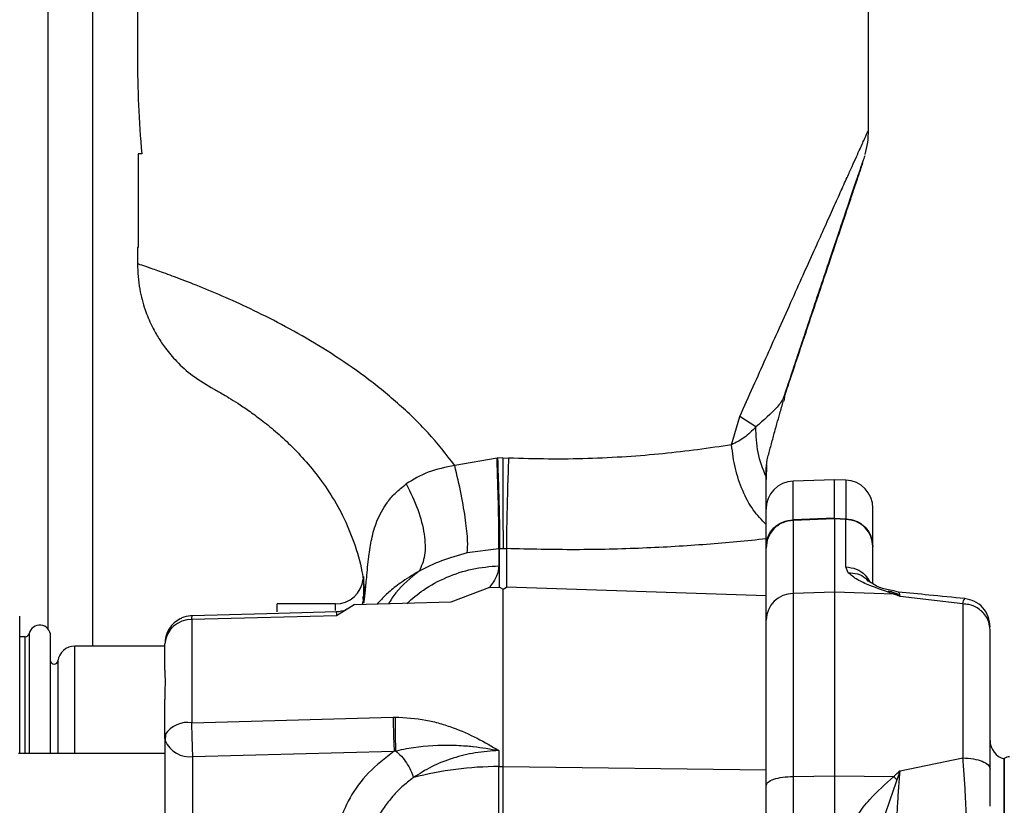
# Model space of a CAD drawing. Units: inches. Extents: x 0.4 to 10.6, y 0.4 to 8.1.
# Drawn here: x 3.5 to 3.6, y 3 to 3.2 of the extents above; entities that cross this region are included whole.
import ezdxf

# ---------------------------------------------------------------- set-up
doc = ezdxf.new("R2010")
doc.units = ezdxf.units.IN
doc.header["$MEASUREMENT"] = 0
doc.styles.add('SLDTEXTSTYLE0', font='TXT', dxfattribs={"width": 0.75})
doc.dimstyles.new('SLDDIMSTYLE0', dxfattribs={"dimtxt": 0.125, "dimasz": 0.13, "dimexe": 0, "dimexo": 0.0625, "dimgap": 0.03125, "dimtad": 0, "dimtih": 1, "dimtoh": 1, "dimdec": 1, "dimlfac": 25, "dimrnd": 1e-09, "dimzin": 12, "dimdsep": 46, "dimtxsty": 'SLDTEXTSTYLE0', "dimsah": 1, "dimcen": 0.09, "dimadec": 0, "dimazin": 3, "dimtfac": 1, "dimtdec": 1, "dimtmove": 0, "dimatfit": 0, "dimfxl": 0, "dimfrac": 2, "dimtolj": 1, "dimtzin": 12, "dimarcsym": 0})
doc.dimstyles.new('SLDDIMSTYLE1', dxfattribs={"dimtxt": 0.125, "dimasz": 0.13, "dimexe": 0, "dimexo": 0.0625, "dimgap": 0.03125, "dimtad": 0, "dimtih": 1, "dimtoh": 1, "dimdec": 1, "dimlfac": 25, "dimrnd": 1e-09, "dimzin": 12, "dimdsep": 46, "dimtxsty": 'SLDTEXTSTYLE0', "dimsah": 1, "dimcen": 0.09, "dimadec": 0, "dimazin": 3, "dimtfac": 1, "dimtdec": 1, "dimtofl": 0, "dimtmove": 0, "dimatfit": 3, "dimfxl": 0, "dimfrac": 2, "dimtolj": 1, "dimtzin": 12, "dimarcsym": 0})

# ---------------------------------------------------------------- blocks, each defined once
blk = doc.blocks.new('_D_8')
at = {"color": 7, "linetype": 'Continuous', "lineweight": 18}
for p, q in [((3.582270608154032, 3.788504662751862), (4.487920365132356, 3.788504662751862)), ((4.362920365132356, 3.788504662751862), (4.362920365132356, 3.338435699199607)), ((4.362920365132356, 2.689929229680998), (4.362920365132356, 3.139998193233276)), ((3.928079941876006, 2.689929229680998), (4.487920365132356, 2.689929229680998))]:
    blk.add_line(p, q, dxfattribs=at)
for points in [[(4.362920365132356, 3.788504662751862), (4.342920365132357, 3.658504662751862), (4.382920365132356, 3.658504662751862)], [(4.362920365132356, 2.689929229680998), (4.382920365132356, 2.819929229680998), (4.342920365132357, 2.819929229680998)]]:
    blk.add_solid(points, dxfattribs=at)
at = {"color": 7, "linetype": 'Continuous', "lineweight": 18, "insert": (4.201288415651763, 3.301131674454601), "char_height": 0.125, "attachment_point": 1, "style": 'SLDTEXTSTYLE0'}
blk.add_mtext('27.5', dxfattribs=at)
blk = doc.blocks.new('_D_9')
at = {"color": 7, "linetype": 'Continuous', "lineweight": 18}
for p, q in [((3.185431978232774, 3.54942985960227), (2.498005228865501, 3.54942985960227)), ((2.623005228865501, 3.54942985960227), (2.623005228865501, 3.21889829762481)), ((2.623005228865501, 2.689929229680998), (2.623005228865501, 3.020460791658479)), ((3.465875217466557, 2.689929229680998), (2.498005228865501, 2.689929229680998))]:
    blk.add_line(p, q, dxfattribs=at)
for points in [[(2.623005228865501, 3.54942985960227), (2.603005228865501, 3.41942985960227), (2.643005228865501, 3.41942985960227)], [(2.623005228865501, 2.689929229680998), (2.643005228865501, 2.819929229680998), (2.603005228865501, 2.819929229680998)]]:
    blk.add_solid(points, dxfattribs=at)
at = {"color": 7, "linetype": 'Continuous', "lineweight": 18, "insert": (2.461373279384907, 3.181594272879805), "char_height": 0.125, "attachment_point": 1, "style": 'SLDTEXTSTYLE0'}
blk.add_mtext('21.5', dxfattribs=at)
blk = doc.blocks.new('_D_11')
at = {"color": 7, "linetype": 'Continuous', "lineweight": 18}
for p, q in [((3.611072067860259, 4.742527654877851), (1.860238153820959, 4.742527654877851)), ((1.985238153820958, 4.742527654877851), (1.985238153820958, 3.815447195262602)), ((1.985238153820958, 2.689929229680998), (1.985238153820958, 3.617009689296271)), ((3.48162324896262, 2.689929229680998), (1.860238153820959, 2.689929229680998))]:
    blk.add_line(p, q, dxfattribs=at)
for points in [[(1.985238153820958, 4.742527654877851), (1.965238153820958, 4.612527654877851), (2.005238153820958, 4.612527654877851)], [(1.985238153820958, 2.689929229680998), (2.005238153820958, 2.819929229680998), (1.965238153820958, 2.819929229680998)]]:
    blk.add_solid(points, dxfattribs=at)
at = {"color": 7, "linetype": 'Continuous', "lineweight": 18, "insert": (1.823606204340365, 3.778143170517596), "char_height": 0.125, "attachment_point": 1, "style": 'SLDTEXTSTYLE0'}
blk.add_mtext('51.3', dxfattribs=at)
blk = doc.blocks.new('_D_12')
at = {"color": 7, "linetype": 'Continuous', "lineweight": 18}
for p, q in [((3.235431978232774, 3.49942985960227), (3.235431978232774, 2.216486334647787)), ((3.696977579671282, 2.537299308421156), (3.696977579671282, 2.216486334647787)), ((3.235431978232774, 2.341486334647787), (2.985431978232775, 2.341486334647787)), ((3.696977579671282, 2.341486334647787), (3.946977579671282, 2.341486334647787))]:
    blk.add_line(p, q, dxfattribs=at)
for points in [[(3.235431978232774, 2.341486334647787), (3.105431978232774, 2.361486334647787), (3.105431978232774, 2.321486334647787)], [(3.696977579671282, 2.341486334647787), (3.826977579671282, 2.321486334647787), (3.826977579671282, 2.361486334647787)]]:
    blk.add_solid(points, dxfattribs=at)
at = {"color": 7, "linetype": 'Continuous', "lineweight": 18, "insert": (3.304572829471435, 2.403401062885958), "char_height": 0.125, "attachment_point": 1, "style": 'SLDTEXTSTYLE0'}
blk.add_mtext('11.5', dxfattribs=at)

msp = doc.modelspace()

# ---------------------------------------------------------------- linework, layer by layer
at = {"color": 1, "linetype": 'Continuous', "lineweight": 25}
for p, q in [((3.455844396698245, 3.066577911943328), (3.455844396698246, 3.874181198184938)), ((3.581033172680942, 3.084938055533798), (3.581033172680942, 3.091404778510209)), ((3.58986686863199, 3.091580268081718), (3.589866868631991, 3.085104082394774)), ((3.59699485822903, 3.072968992816952), (3.598457507222381, 3.07256077564903)), ((3.504115490043799, 3.0697084284879), (3.504115490043799, 3.070788127318785)), ((3.452658196904675, 3.065823602105794), (3.452658196904675, 3.04571041078336)), ((3.451973818224901, 3.04571041078336), (3.451973818224901, 3.065276316295171)), ((3.460316293193405, 3.04571041078336), (3.460316293193404, 3.063701513145565)), ((3.457505434508869, 3.061233323012473), (3.457505434508869, 3.04571041078336))]:
    msp.add_line(p, q, dxfattribs=at)
at = {"color": 7, "linetype": 'Continuous', "lineweight": 25}
for p, q in [((3.463344396698245, 3.063701513145565), (3.463344396698246, 3.283178905703716)), ((3.470854380173011, 3.177874741492022), (3.470854380173011, 3.162744512901469)), ((3.593689025842302, 3.150281895346217), (3.593689025842302, 3.177874741492022)), ((3.470980696218936, 3.146378678499896), (3.470980696218936, 3.130630647003833)), ((3.471585564840735, 3.146378678499896), (3.470980696218936, 3.146378678499896)), ((3.592724598649623, 3.14491777149242), (3.592717966371257, 3.144898075706071)), ((3.470854380173011, 3.130630647003833), (3.470854380173011, 3.127870165521261)), ((3.470980696218936, 3.130630647003833), (3.470854380173011, 3.130630647003833)), ((3.579525490190113, 3.104841278261662), (3.579684302390017, 3.106003235698106)), ((3.579620319746383, 3.105990108511657), (3.579530889243767, 3.105750655493063)), ((3.570684492270575, 3.097517602311549), (3.572069962107717, 3.10226927227092)), ((3.574748418247736, 3.100500735703833), (3.572069957460492, 3.102269271666668)), ((3.531274877382461, 3.095278006771391), (3.524176471663207, 3.094045746143832)), ((3.531274877382461, 3.095278006771391), (3.531362890692319, 3.095281746241155)), ((3.532271703007657, 3.095301381970605), (3.531362890692319, 3.095281746241155)), ((3.532271703007657, 3.095301381970605), (3.533200062602979, 3.095281932996746)), ((3.576473642663327, 3.093531278266983), (3.57666358430443, 3.09497160724609)), ((3.576535089015722, 3.09421846343808), (3.57647364266333, 3.091703464201748)), ((3.576473642663326, 3.092129537372132), (3.576473642663327, 3.093531278266982)), ((3.587962702498567, 3.091646763023789), (3.581033172680942, 3.091404778510343)), ((3.58986686863199, 3.091580268081676), (3.587962702498567, 3.091646763028295)), ((3.587962702498567, 3.085169010400152), (3.587962702498567, 3.091646763028295)), ((3.576473642663327, 3.081708949085916), (3.576473642663327, 3.084118241975434)), ((3.58796270257813, 3.085169012581155), (3.581033172270055, 3.084938057585879)), ((3.581033172605531, 3.084938057597061), (3.581033172600176, 3.084822934652179)), ((3.587962702560753, 3.085062108749264), (3.581033174995723, 3.084822934734893)), ((3.581033174995721, 3.084822934734894), (3.581033174995722, 3.072553734779011)), ((3.587962702498444, 3.085169010404456), (3.589866868631989, 3.085104082394733)), ((3.587962702560753, 3.085062108749264), (3.587962702564442, 3.072782375087002)), ((3.589866868631985, 3.084997139011175), (3.587962702560753, 3.085062108749264)), ((3.58986686891005, 3.085104091915702), (3.58986686891005, 3.084997145768793)), ((3.589866868631985, 3.0770240989981), (3.589866868631985, 3.084997139016314)), ((3.576473642663327, 3.072129698546998), (3.576473642663327, 3.08170893945344)), ((3.576473642663326, 3.080981507357849), (3.576473642663326, 3.081157767983554)), ((3.531596347318456, 3.080072889155338), (3.526245234109151, 3.079362521576156)), ((3.531706927704646, 3.080076637354585), (3.531596347320624, 3.08007288915302)), ((3.531596347318445, 3.080072889155654), (3.531596347318445, 3.077211078210761)), ((3.531706927701967, 3.080076637477874), (3.532277848332098, 3.080086097884613)), ((3.531706927701958, 3.073638479203106), (3.531706927701958, 3.080076637478187)), ((3.532277848332098, 3.080086097884613), (3.532861060259645, 3.080076740523853)), ((3.532861060259659, 3.080076740524166), (3.532861060259659, 3.073638479203137)), ((3.590289236969155, 3.076036699520266), (3.589866868631985, 3.0770240989981)), ((3.529994479307057, 3.073579236918682), (3.523494948194395, 3.071076567800256)), ((3.529994479307056, 3.073579236918643), (3.531706927701958, 3.073638479203106)), ((3.531706927701958, 3.073638479203155), (3.53228399398079, 3.073273849503817)), ((3.532283993980813, 3.073273849503818), (3.532861060259656, 3.073638479203155)), ((3.532283993980808, 3.043493602162831), (3.532283993980808, 3.07327384950382)), ((3.576473642663327, 3.072129698546998), (3.532861060259657, 3.073638479203172)), ((3.576473642663327, 3.042956470753515), (3.576473642663327, 3.072129698546998)), ((3.587962702564272, 3.072782375086949), (3.581033172599974, 3.072553734699875)), ((3.581033172600154, 3.072553734699872), (3.581033172600154, 3.041839376758784)), ((3.587962702564426, 3.072782375086919), (3.587962702564426, 3.041918623718458)), ((3.597929085945998, 3.072453533482098), (3.587962702564431, 3.072782375086913)), ((3.597686369347506, 3.072891189002901), (3.597512980107734, 3.072965483097445)), ((3.598735709357844, 3.072785340594594), (3.597694082601728, 3.073057171615923)), ((3.59871359647598, 3.072786100723038), (3.597719314844217, 3.073027015807365)), ((3.504115490043799, 3.070788127318793), (3.494351710516239, 3.070788127318793)), ((3.49435171051624, 3.069462216704849), (3.494351710516239, 3.070788127318793)), ((3.50729475049309, 3.070632642202715), (3.504288609927265, 3.068810704421421)), ((3.523494948627283, 3.071076567812102), (3.50729493121099, 3.070632647185448)), ((3.508649726178892, 3.071231705273918), (3.508625602098747, 3.070669110865652)), ((3.609553303984285, 3.070806010464177), (3.598984941168641, 3.072058804613952)), ((3.504288609927265, 3.068810704421421), (3.480005362286161, 3.068172385399093)), ((3.451072317279727, 3.04571041078336), (3.451072317279727, 3.068768974668222)), ((3.480005362286161, 3.068172385399093), (3.480005362286162, 3.050857013645732)), ((3.451973818224901, 3.065276316295171), (3.451072317279727, 3.065276316295171)), ((3.456257241325342, 3.04571041078336), (3.456257241325342, 3.065423003297691)), ((3.475454072720964, 3.059681641937533), (3.475454072720964, 3.064084581407455)), ((3.475454072720964, 3.063701513145565), (3.460316293193404, 3.063701513145565)), ((3.475454072720964, 3.04849482557706), (3.475454072720964, 3.054744711780053)), ((3.480005362286149, 3.050857013645732), (3.513816859647888, 3.051794402474773)), ((3.513816861884117, 3.051794402536708), (3.51413558622561, 3.051800905802079)), ((3.475510135944931, 3.048857898835002), (3.475454072720964, 3.048494825577204)), ((3.475537997489362, 3.047867949763575), (3.475454072720964, 3.048494825576982)), ((3.475454072720964, 3.048494825576982), (3.475454072720964, 3.027098288562966)), ((3.475544158576299, 3.048852846999492), (3.475540804203572, 3.047857649101466)), ((3.475454072721006, 3.04571041078336), (3.450865049098923, 3.04571041078336)), ((3.480178482169783, 3.045154163618636), (3.513989979531515, 3.046060759645093)), ((3.531596346935148, 3.046178359720426), (3.531596346935148, 3.043485243716051)), ((3.480178482169783, 3.02375762660399), (3.480178482169783, 3.045154163618636)), ((3.598984854146475, 3.042800379768859), (3.609551907215149, 3.044942831729565)), ((3.616505138726319, 3.044787862396082), (3.616505138726319, 3.031898547596889)), ((3.531596346935148, 3.043485243716051), (3.532283993980807, 3.043493602162831)), ((3.531596347318455, 2.85557132587769), (3.531596347318454, 3.043485243720625)), ((3.532283993980809, 2.855562967435392), (3.532283993980808, 3.043493602162835)), ((3.532283993980807, 3.043493602162831), (3.576473642663327, 3.042956470753515)), ((3.576473642663334, 2.98586413269619), (3.576473642663327, 3.042956470753515)), ((3.598984853966335, 3.042800377990749), (3.598457491587459, 3.041242789441732)), ((3.581033172599886, 3.041839376758781), (3.587962702564183, 3.041918623718515)), ((3.581033172600154, 3.041839376758797), (3.581033172600154, 2.992370205209658)), ((3.587962702564431, 3.041918623718486), (3.587962702564431, 2.992406983997809)), ((3.587962702564438, 3.041918623718458), (3.597929059679543, 3.041804647228703))]:
    msp.add_line(p, q, dxfattribs=at)
at = {"color": 7, "linetype": 'Continuous', "lineweight": 25, "flags": 128}
msp.add_lwpolyline([(3.504335142995452, 3.069458130206894), (3.492572848446296, 3.069142781492496), (3.480051711861388, 3.068806845407331)], dxfattribs=at)
at = {"color": 7, "linetype": 'Continuous', "lineweight": 25}
for centre, radius, start, end in [((3.581198052112145, 3.086683247041155), 0.004724409448819338, 91.99999901977013, 180), ((3.589701989120019, 3.086858736615485), 0.004724409448819386, 0, 88.00000000011768), ((3.504115490043799, 3.075512536767612), 0.004724409448819245, 270.0000000000008, 353.3676610142405), ((3.581060908927467, 3.067964772431093), 0.004589046089053404, 90.34629945721352, 178.4041976557284), ((3.454435424390885, 3.065423003297691), 0.001821816934489737, 0, 167.2974444378519), ((3.479857134605437, 3.063759854362323), 0.004415019999549831, 88.0760184957471, 175.7820567745367), ((3.451973818224901, 3.065977865577848), 0.0007015492827256039, 270.0000000000008, 347.2974444837116), ((3.460316293193404, 3.060866867476273), 0.002834645692929055, 90, 172.572163778957), ((3.456880797130412, 3.061314741492021), 0.0006299212598431553, 188.1522147753033, 352.5736558244903), ((3.617261044238129, 3.047845414799109), 0.00314960629921293, 180, 256.1134596373793), ((3.617450020616144, 3.043577818405408), 0.001574803149606143, 91.99999999963529, 126.8757644594086), ((3.53165613613874, 2.986026419429539), 0.05745885539769708, 90.05961914240876, 104.5570378438411)]:
    msp.add_arc(centre, radius, start, end, dxfattribs=at)
at = {"color": 1, "linetype": 'Continuous', "lineweight": 25}
for centre, radius, start, end in [((3.47931638386824, 3.046352697054727), 0.004556704863560322, 81.30346623350297, 146.6478290542012), ((3.479665763022781, 3.049601861654926), 0.004477152973247, 202.785359800763, 276.5758833377035)]:
    msp.add_arc(centre, radius, start, end, dxfattribs=at)
at = {"color": 7, "linetype": 'Continuous', "lineweight": 25}
msp.add_ellipse((3.532271703007657, 3.162744512902113), major_axis=(-8.881784197001252e-16, 0.1063779236144127), ratio=0.5773502691899226, start_param=1.570796326798666, end_param=1.725255925279074, dxfattribs=at)
at = {"color": 1, "linetype": 'Continuous', "lineweight": 25}
for points, knots in [([(3.572069962107717, 3.10226927227092), (3.57282271405783, 3.103953967186717), (3.574293031468446, 3.107244607969381), (3.576416661579239, 3.111987115825361), (3.57853573594376, 3.116713757497142), (3.580630478803361, 3.121378740768148), (3.582679357778715, 3.125936199783717), (3.584524863558015, 3.130037492478605), (3.586175329676325, 3.133700956328047), (3.587639141275293, 3.136947781665086), (3.588943479633824, 3.139839839606811), (3.590033994358441, 3.142256722470066), (3.590932404302817, 3.144246330919392), (3.591662521751336, 3.145862909971021), (3.592429149060128, 3.147560060547919), (3.593123162457857, 3.149095370510703), (3.593616779656462, 3.150187826311991), (3.593646013081691, 3.150252287404341), (3.593659440430244, 3.150281895346217)], [0, 0, 0, 0, 0.07876898742219057, 0.1538560127357786, 0.2252983318635018, 0.3065319384280349, 0.3830445773395538, 0.4549422535807439, 0.5196793453561768, 0.580722780920869, 0.6382331331032207, 0.6924024030222359, 0.7357384126793981, 0.7771449289291066, 0.8168061373155437, 0.8831673692233063, 0.9463370288168169, 1, 1, 1, 1]), ([(3.592663588233018, 3.144736589692723), (3.592578934326553, 3.144485285519021), (3.592402902126222, 3.143962715108564), (3.591885019081658, 3.142424748101186), (3.59122216223415, 3.140455957215245), (3.590190559499484, 3.137390655535698), (3.588696088823932, 3.132947590553808), (3.586896389741906, 3.127591756722676), (3.585151334593815, 3.122393197255515), (3.583499674571929, 3.117468108038496), (3.58181402107786, 3.112435402292358), (3.580515982348617, 3.108556851551337), (3.579778497667741, 3.106348979482149), (3.579614088068517, 3.105856772157107)], [0, 0, 0, 0, 0.06194207976884348, 0.1288044586471418, 0.1919065208816786, 0.2615571694415177, 0.3966455184556794, 0.533048006254602, 0.6411588599959211, 0.7502145196924236, 0.8597517637873759, 0.9687340538650232, 1, 1, 1, 1]), ([(3.524176471663207, 3.094045746143832), (3.522720891726453, 3.09590587419753), (3.519778823679617, 3.099665628761066), (3.514595536606617, 3.104602328219875), (3.509095685559081, 3.109034456572008), (3.503417974404432, 3.112918923057734), (3.497768846866236, 3.116289056652677), (3.492362637663905, 3.119139500792175), (3.487316968800456, 3.121532541030704), (3.482721712214894, 3.123516177032642), (3.478725063820289, 3.125102493105689), (3.475468089198165, 3.126310890764781), (3.473017290300416, 3.127172448296525), (3.471484530521876, 3.127691415525408), (3.47079768608908, 3.127919293440119), (3.47091895840529, 3.127878989813683), (3.470945797036989, 3.127870070266173)], [0, 0, 0, 0, 0.07259698001150795, 0.1467355036953751, 0.2220346052888724, 0.2965015224170491, 0.3719632922004567, 0.4481914337972342, 0.5215766443843108, 0.5973006493416191, 0.6756258696075668, 0.7508883106998032, 0.8268303916988413, 0.9029267973030985, 0.9785168452587834, 1, 1, 1, 1]), ([(3.579530889243767, 3.105750655493063), (3.579497237264173, 3.105654954866683), (3.579285038692314, 3.10505149746272), (3.577990520364506, 3.103297699199716), (3.576049121706719, 3.101622853427123), (3.574748418684215, 3.10050073615878)], [0, 0, 0, 0, 0.05855843483928273, 0.3692506768750917, 1, 1, 1, 1]), ([(3.509121254931683, 3.07265137779233), (3.509205310780239, 3.073495492244216), (3.509400033117222, 3.075450953304619), (3.509672654414373, 3.078599744501346), (3.510165763585265, 3.08176761652108), (3.511034134239881, 3.084820085160919), (3.51240604494204, 3.087377909275507), (3.514135044152956, 3.089458914485212), (3.515367133803942, 3.090428998755279), (3.516018976158228, 3.090942226030542)], [0, 0, 0, 0, 0.1342251972442366, 0.3109437896124715, 0.4585964768326488, 0.6156952688912274, 0.7902673658868569, 0.8890400435701675, 1, 1, 1, 1]), ([(3.516138454401349, 3.070874981638283), (3.517029525467483, 3.071659895510422), (3.51903274080806, 3.07342445904464), (3.522777904866436, 3.075367136700577), (3.527075934535018, 3.076814880110582), (3.53008954305731, 3.077079012154111), (3.531596347318457, 3.077211078175875)], [0, 0, 0, 0, 0.2107794787264574, 0.473852985817638, 0.7369264929088204, 1, 1, 1, 1]), ([(3.518197797385556, 3.076300794260964), (3.517097832297366, 3.075642969319435), (3.515048107197943, 3.074417148329155), (3.513106653762823, 3.072786362211096), (3.51185884047857, 3.071591505590595), (3.511319680014245, 3.070969856198037), (3.511118078734073, 3.07073741090271)], [0, 0, 0, 0, 0.323558627805452, 0.6029339000559303, 0.8515302227102075, 1, 1, 1, 1]), ([(3.518197801804087, 3.076300788607288), (3.516776216069581, 3.075176964446235), (3.514753342890519, 3.073577796912266), (3.513415758027946, 3.071428379936269), (3.513018168603053, 3.070789478074223)], [0, 0, 0, 0, 0.7027557383325131, 1, 1, 1, 1]), ([(3.589866868631965, 3.077024098997537), (3.590464872511225, 3.076936700013974), (3.591660880269746, 3.076761902046848), (3.593100987153629, 3.075821484669549), (3.593616942490415, 3.074932396918937), (3.593838307461161, 3.074550943583984)], [0, 0, 0, 0, 0.3634469530998132, 0.7268939061996255, 0.9999999999999999, 0.9999999999999999, 0.9999999999999999, 0.9999999999999999]), ([(3.590289236969153, 3.076036699276903), (3.59080770883864, 3.076003590280793), (3.591844668046828, 3.075937371300725), (3.593022616941941, 3.075360511981266), (3.593477766807896, 3.074775710412001), (3.593625439227774, 3.074585972768774)], [0, 0, 0, 0, 0.4031746124795606, 0.8063612541458449, 1, 1, 1, 1]), ([(3.598984940953801, 3.072058798856369), (3.598910676790066, 3.072385060083241), (3.598815082794648, 3.072805028647595), (3.598734958601152, 3.072723257930194), (3.598717080537226, 3.072705012478362)], [0, 0, 0, 0, 0.7768705911931377, 1, 1, 1, 1]), ([(3.609553303983183, 3.070806010436978), (3.609631208391172, 3.071173505916212), (3.609743869594672, 3.071704958295352), (3.609834769252673, 3.071606992535269), (3.609862812454122, 3.07157676939026)], [0, 0, 0, 0, 0.6914927727466612, 1, 1, 1, 1]), ([(3.504240548962551, 3.069394772595978), (3.504249204142676, 3.069402781341758), (3.504272158456022, 3.069424021253286), (3.504282295295984, 3.06904611616911), (3.504288609927263, 3.068810704416116)], [0, 0, 0, 0, 0.3770611646883071, 1, 1, 1, 1]), ([(3.480005362286161, 3.068172385399106), (3.480011745343762, 3.068404948855565), (3.480021949070815, 3.068776716459787), (3.480044816601512, 3.068754929715534), (3.480053379088091, 3.068746771917136)], [0, 0, 0, 0, 0.6255613824806866, 1, 1, 1, 1])]:
    msp.add_open_spline(points, degree=3, knots=knots, dxfattribs=at)
at = {"color": 7, "linetype": 'Continuous', "lineweight": 25}
for points, knots in [([(3.593144135886048, 3.146242249741189), (3.593302885463506, 3.146919047926521), (3.593620824526994, 3.148274519762479), (3.593666135237271, 3.149655582064394), (3.593688821938934, 3.150347068651808)], [0, 0, 0, 0, 0.4993081872880118, 1, 1, 1, 1]), ([(3.57956553575961, 3.105739370581223), (3.579760194898412, 3.106325866477969), (3.58105272331776, 3.110220174338573), (3.583394662280678, 3.117233732209475), (3.586277541839582, 3.125844971698728), (3.588752116260804, 3.133207856891311), (3.590451222549837, 3.138249832498591), (3.591620955148775, 3.141714812599024), (3.592352271584326, 3.143879126435149), (3.592907394829038, 3.145521031931895), (3.593038707719004, 3.145910889476152), (3.59310427021142, 3.14610553931057)], [0, 0, 0, 0, 0.03436909115220979, 0.2282093064564634, 0.422123728175389, 0.5674249544115334, 0.7122900028537885, 0.7846387810715603, 0.8567196192414396, 0.9284623247621165, 1, 1, 1, 1]), ([(3.579605098923847, 3.105859988684174), (3.580032625170058, 3.107150140875095), (3.581557273344235, 3.111751093915366), (3.584120720783834, 3.119439621561222), (3.58697989824003, 3.127982527943436), (3.589417259674282, 3.135230811395862), (3.591047892883077, 3.14006232791941), (3.592127642757109, 3.143254448606772), (3.592505952869353, 3.144372080143773), (3.592690813676216, 3.144918209525511)], [0, 0, 0, 0, 0.08423227313896496, 0.3003899353232088, 0.5167185610746535, 0.6789242413619812, 0.8413406294799729, 0.9224712787170936, 1, 1, 1, 1]), ([(3.470854381528044, 3.127900326264775), (3.470928369385055, 3.126472282753233), (3.471064368507784, 3.123847356547251), (3.472015239573575, 3.120366684002659), (3.473123335675763, 3.117689626746971), (3.474297203392531, 3.115556124365368), (3.475665190461622, 3.113534739350009), (3.477542974371909, 3.111331496954448), (3.480208937399142, 3.108901968442966), (3.482490343615818, 3.107581392651131), (3.483731879061302, 3.106862738672709)], [0, 0, 0, 0, 0.1644469587386755, 0.3022744951386679, 0.4134560823966538, 0.4979709870260923, 0.5825737298731115, 0.6944857115451798, 0.8337399032904725, 1, 1, 1, 1]), ([(3.483767726644668, 3.106840255662825), (3.483797502000654, 3.106822025655271), (3.483868253163735, 3.10677870814672), (3.48545615021264, 3.105893693890552), (3.48789581739551, 3.104397811291927), (3.490522218038174, 3.102572120721355), (3.492791295985665, 3.100837768040889), (3.495284036703582, 3.098707849221591), (3.497912286115167, 3.096145926576798), (3.500567546481795, 3.093121962667472), (3.503119111437522, 3.089614987746237), (3.505432317334678, 3.085615984371432), (3.50732465472488, 3.081126486751593), (3.508607933855059, 3.076748079635046), (3.508908865709645, 3.073846045993556), (3.509033665126673, 3.072642543934423)], [0, 0, 0, 0, 0.08557564066418133, 0.203341854627424, 0.3268480885108557, 0.3902288289521467, 0.4544396090243121, 0.5194801802315293, 0.5855100419274832, 0.6528402592239764, 0.721908889431248, 0.7932597909743948, 0.8674728730171358, 0.9450396894320915, 1, 1, 1, 1]), ([(3.576663587164786, 3.094971613297992), (3.576835545906003, 3.095630041553997), (3.57717988394889, 3.096948508387675), (3.577728258887761, 3.098972248137033), (3.578265292711274, 3.100916094767275), (3.578822099072276, 3.102900221640662), (3.579183774970424, 3.104169022000054), (3.579381983024502, 3.104864358492023)], [0, 0, 0, 0, 0.1998118261592428, 0.4001123332187809, 0.6082391687569045, 0.7853045988905006, 1, 1, 1, 1]), ([(3.574748418361122, 3.100500735683045), (3.574136588254072, 3.099865597664386), (3.572972341237209, 3.098656998193715), (3.571420713911261, 3.097884256228191), (3.57068449113365, 3.097517602311544)], [0, 0, 0, 0, 0.5255157180461975, 1, 1, 1, 1]), ([(3.576474178237389, 3.092129854178879), (3.575952182570246, 3.093477852418288), (3.574908194736544, 3.09617383985722), (3.574801677007098, 3.09905844029277), (3.574748418320957, 3.100500735674384)], [0, 0, 0, 0, 0.50000167654455, 1, 1, 1, 1]), ([(3.570684492270575, 3.097517602311549), (3.568810663761213, 3.097231221765699), (3.565166448455979, 3.096674269855162), (3.55921376988653, 3.095992148893102), (3.553035383689811, 3.095474417811376), (3.546578185013743, 3.095164766721505), (3.539919925295108, 3.0950673092275), (3.535443253316425, 3.095210288371236), (3.533200062602979, 3.095281932996746)], [0, 0, 0, 0, 0.173821765550431, 0.3380479778362786, 0.5017619460931102, 0.6695601174935333, 0.8344217134245907, 1, 1, 1, 1]), ([(3.576473643988378, 3.084118240045318), (3.57572469268124, 3.084897918241271), (3.574226789918588, 3.086457274787643), (3.572475068647728, 3.089754420511917), (3.57118543473339, 3.093496699686454), (3.570851473062045, 3.096177301242866), (3.570684492190185, 3.097517602311538)], [0, 0, 0, 0, 0.2499997819121131, 0.4999996133521192, 0.7499997524967795, 1, 1, 1, 1]), ([(3.531596347281976, 3.080072887804933), (3.531602404879169, 3.080674718753277), (3.531614520065931, 3.081878379892588), (3.531552556434459, 3.085539949356026), (3.531440260739278, 3.090120624647305), (3.531330005175958, 3.093558878632504), (3.53127487735961, 3.095278006706825)], [0, 0, 0, 0, 0.2500001573065994, 0.5000000000003154, 0.7499998426935055, 1, 1, 1, 1]), ([(3.531362890305405, 3.095281745575171), (3.531425302439555, 3.093356550234218), (3.531550126628002, 3.089506162015451), (3.531663310356469, 3.084880002224058), (3.531718086380718, 3.081615553435726), (3.531710647262881, 3.080589609596183), (3.531706927702114, 3.080076637421313)], [0, 0, 0, 0, 0.2797355325954546, 0.5594707072905154, 0.7797352441087079, 1, 1, 1, 1]), ([(3.53227170324035, 3.095301381970605), (3.532272398185097, 3.093580772603579), (3.532273788073717, 3.090139556036598), (3.532275639653073, 3.085555267409901), (3.532277119483849, 3.081891403935038), (3.532277605600764, 3.080687866971652), (3.532277848659373, 3.080086098113912)], [0, 0, 0, 0, 0.2500001588045206, 0.5000000027392585, 0.7499998451434153, 1, 1, 1, 1]), ([(3.533200062579452, 3.095281932996751), (3.533144239696439, 3.093562772870211), (3.533032594041454, 3.090124456036843), (3.532916074360461, 3.085543725657226), (3.532848830196929, 3.081882171706567), (3.532856985554302, 3.080678603580532), (3.532861063236691, 3.080076818971226)], [0, 0, 0, 0, 0.2500002730443091, 0.5000000487940417, 0.7499997974515324, 1, 1, 1, 1]), ([(3.52417647405053, 3.094045746143836), (3.522636470012381, 3.093740015407919), (3.519607149785188, 3.093138616788536), (3.517201619286764, 3.091666144295116), (3.516018979207189, 3.090942227060257)], [0, 0, 0, 0, 0.5083662084730352, 1, 1, 1, 1]), ([(3.526245234336079, 3.079362522598965), (3.526305907241881, 3.079969716305941), (3.526427253024706, 3.081184103431897), (3.526047775555301, 3.084728493265632), (3.525308983887726, 3.089121082392891), (3.524553977463203, 3.092404190979201), (3.52417647405053, 3.094045746143836)], [0, 0, 0, 0, 0.2500000317931755, 0.4999999450092478, 0.7499998397826886, 1, 1, 1, 1]), ([(3.576473642663327, 3.084118236666136), (3.576473642663327, 3.084902947963457), (3.576473642663326, 3.086361514281313), (3.576473642663326, 3.089082028241239), (3.576473642663327, 3.091107939288174), (3.576473642663327, 3.092130173041066)], [0, 0, 0, 0, 0.3658532591295939, 0.6800223762124799, 1, 1, 1, 1]), ([(3.516018976158686, 3.090942226030868), (3.516724144053802, 3.08950368777197), (3.518134479038974, 3.086626612896484), (3.51915697005719, 3.082442631695822), (3.519304835238339, 3.078761963230777), (3.518566810097688, 3.077121184127867), (3.518197797385282, 3.076300794260539)], [0, 0, 0, 0, 0.2500001902646486, 0.5000000951158431, 0.7499999513010528, 1, 1, 1, 1]), ([(3.594426398568838, 3.080420644420211), (3.594426398568837, 3.081695241382642), (3.594426398568837, 3.084252890070695), (3.594426398568837, 3.08642316820881), (3.594426398568837, 3.086713291062403), (3.594426398568837, 3.086858736615461)], [0, 0, 0, 0, 0.3312780948811408, 0.6647536513322787, 1, 1, 1, 1]), ([(3.576473642663326, 3.080430326255486), (3.576541474159514, 3.081008154069748), (3.576677137152239, 3.082163809701255), (3.57772374447527, 3.083633185177819), (3.579225463305408, 3.084683105424638), (3.580430602888634, 3.084853072164012), (3.581033172680942, 3.084938055533798)], [0, 0, 0, 0, 0.2499999983818028, 0.4999999980542092, 0.7499999987388297, 1, 1, 1, 1]), ([(3.581033174995752, 3.084822934735275), (3.580430604275745, 3.084735150426605), (3.579225462837488, 3.084559581809521), (3.57772374209213, 3.083472959644235), (3.576677134548097, 3.081951942745607), (3.576541473291439, 3.080755581425839), (3.576473642663334, 3.080157400767927)], [0, 0, 0, 0, 0.2500000016010997, 0.5000000024730289, 0.7500000020601072, 1, 1, 1, 1]), ([(3.58796266991157, 3.085169011494532), (3.587962659790057, 3.085157534740717), (3.587962639547032, 3.085134581232884), (3.587962648602121, 3.085095986891309), (3.587962681078543, 3.085075596440482), (3.587962702560753, 3.085062108749264)], [0, 0, 0, 0, 0.2529112335775554, 0.5058224715818771, 1, 1, 1, 1]), ([(3.589866868631991, 3.085104082394774), (3.590458051651442, 3.085018641658597), (3.591667189982643, 3.084843890920231), (3.59317589378953, 3.083753804297416), (3.594224642997473, 3.082216171536492), (3.594359146087252, 3.081019159016402), (3.594426398568838, 3.080420644420211)], [0, 0, 0, 0, 0.2443410726154742, 0.4997473659849488, 0.7498701991697583, 1, 1, 1, 1]), ([(3.594426398568838, 3.080420644420211), (3.594359141647734, 3.081005015290508), (3.594224627563295, 3.082173759135777), (3.593175264780793, 3.083677460215399), (3.5916659786264, 3.084743493827746), (3.590456829412878, 3.084913964157133), (3.589866868631965, 3.084997139010595)], [0, 0, 0, 0, 0.250125575648626, 0.5002520521511974, 0.75616599979956, 1, 1, 1, 1]), ([(3.576473642663327, 3.08170893945344), (3.573202518181479, 3.08138219594369), (3.566649400208024, 3.08072762324909), (3.555796314264138, 3.080100754553751), (3.544476915022075, 3.079810281215916), (3.536734501369399, 3.079987886586186), (3.532861060259659, 3.080076740524166)], [0, 0, 0, 0, 0.2490138302187951, 0.4988550620746333, 0.7492829120764603, 0.9999999999999999, 0.9999999999999999, 0.9999999999999999, 0.9999999999999999]), ([(3.594426398568838, 3.07420927334848), (3.594426398568838, 3.075205581383733), (3.594426398568838, 3.077799868380385), (3.594426398568838, 3.079421675123872), (3.594426398568838, 3.080420644420211)], [0, 0, 0, 0, 0.3840392510692557, 1, 1, 1, 1]), ([(3.526245234109151, 3.079362521576156), (3.524750341941759, 3.078946086868144), (3.521722335600538, 3.078102569881387), (3.519382491553382, 3.076906415316853), (3.518197801804087, 3.076300788607288)], [0, 0, 0, 0, 0.4936885854702129, 1, 1, 1, 1]), ([(3.531596347318442, 3.077211078176186), (3.531533149916243, 3.076634187026264), (3.531406151742801, 3.07547489693258), (3.530466525120809, 3.074213121806273), (3.529994479724095, 3.073579236892713)], [0, 0, 0, 0, 0.4976244971507923, 0.9999999999999999, 0.9999999999999999, 0.9999999999999999, 0.9999999999999999]), ([(3.508839899492612, 3.075408774354491), (3.508839899492612, 3.075387532481084), (3.508839899492615, 3.07533797097632), (3.508839899492617, 3.074029769636602), (3.508839899492617, 3.072242381212644), (3.508839899492617, 3.071348686990919)], [0, 0, 0, 0, 0.2727473467455, 0.6363736694072519, 1, 1, 1, 1]), ([(3.597929085946, 3.072453533482188), (3.596530595378266, 3.072926146932166), (3.594283670555114, 3.073685484833337), (3.591605098822502, 3.074897493849733), (3.590751338297903, 3.075636635902089), (3.590289236969155, 3.076036699520266)], [0, 0, 0, 0, 0.4305757477293242, 0.691796825907384, 1, 1, 1, 1]), ([(3.597566655870165, 3.073039217098076), (3.596869173739205, 3.073173059244081), (3.595440828156948, 3.073447149187723), (3.594260402221259, 3.074247237582054), (3.593656395611042, 3.074656631059717)], [0, 0, 0, 0, 0.4883146905232779, 1, 1, 1, 1]), ([(3.508771688606604, 3.072018660428849), (3.508787322279981, 3.071659644209654), (3.508810332185956, 3.07113123804125), (3.50886903674153, 3.070910893403373), (3.508948604058701, 3.071149765168725), (3.509041271944652, 3.07178780711308), (3.509100245199322, 3.072424537191353), (3.509121254931683, 3.07265137779233)], [0, 0, 0, 0, 0.2829893005394671, 0.4165084583983135, 0.5518647302664199, 0.8403479317627561, 1, 1, 1, 1]), ([(3.59792908587247, 3.072453531492368), (3.598017889532743, 3.072479111647429), (3.598195494981505, 3.072530271418378), (3.598370171310708, 3.072550609758845), (3.598457508554854, 3.072560778821906)], [0, 0, 0, 0, 0.5000052694972636, 1, 1, 1, 1]), ([(3.598984941170411, 3.072058804616536), (3.598946144955031, 3.072072461563571), (3.598833069111119, 3.072112266240296), (3.598482106592774, 3.0722464784386), (3.598170460464097, 3.072363161067188), (3.597929085945998, 3.072453533482098)], [0, 0, 0, 0, 0.1053622484319013, 0.3070898808384382, 1, 1, 1, 1]), ([(3.598457505424276, 3.07256076394224), (3.598543990055301, 3.072487320152571), (3.598716987414117, 3.072340408713123), (3.598895613436932, 3.072152678971778), (3.598984940953801, 3.072058798856369)], [0, 0, 0, 0, 0.4999187942402942, 1, 1, 1, 1]), ([(3.609865520428508, 3.071684342986126), (3.607859092646049, 3.07188787242509), (3.604143932422942, 3.07226473347261), (3.600432212113476, 3.072619510643566), (3.598725061809715, 3.072782685103026)], [0, 0, 0, 0, 0.5400649398589074, 1, 1, 1, 1]), ([(3.508839899492617, 3.071348686990919), (3.508841379762756, 3.071320308802659), (3.50884396187653, 3.071270807222582), (3.508793306846241, 3.071794983341011), (3.508771691252339, 3.072018660595646)], [0, 0, 0, 0, 0.5732784330097399, 0.9999999999999999, 0.9999999999999999, 0.9999999999999999, 0.9999999999999999]), ([(3.609553303976952, 3.070806010274342), (3.609553187646223, 3.069418638151959), (3.609552954984738, 3.066643893561617), (3.609552605991412, 3.060548204383887), (3.609552256997297, 3.053355780793822), (3.609552024333826, 3.04774714842013), (3.609551908002076, 3.044942831885498)], [0, 0, 0, 0, 0.2499999067241431, 0.4999998757195123, 0.7499999068551242, 0.9999999999999999, 0.9999999999999999, 0.9999999999999999, 0.9999999999999999]), ([(3.614111437938917, 3.066465414363675), (3.614072491809249, 3.066889039899264), (3.613998405103132, 3.067694897139184), (3.613460309643949, 3.068747613279441), (3.612766315679266, 3.069551593880162), (3.611819308832358, 3.070246178200709), (3.610727298246754, 3.070699435888347), (3.609884867573811, 3.07077591116086), (3.609553303976952, 3.070806010274342)], [0, 0, 0, 0, 0.1904648585434207, 0.3623187752227673, 0.5155261855586017, 0.650055385706092, 0.8622689097828289, 1, 1, 1, 1]), ([(3.614111437950067, 3.066941559410159), (3.614054789006316, 3.067520793470362), (3.613940992287987, 3.068684362123719), (3.612984237628773, 3.070199377723345), (3.611572526742671, 3.071332416549207), (3.610408670943607, 3.071570659811535), (3.609825703020189, 3.071689994337357)], [0, 0, 0, 0, 0.2472111458148217, 0.4965991466895656, 0.7478497333289484, 1, 1, 1, 1]), ([(3.480178482169781, 3.068808990831706), (3.479664760549529, 3.068762397949255), (3.478917675946736, 3.068694639802222), (3.477867276965811, 3.068238543091004), (3.476979503693412, 3.067638424581717), (3.476131748902861, 3.066636801426007), (3.475549671849402, 3.065408537292212), (3.475505023662389, 3.064510038095539), (3.475483971729218, 3.064086389425634)], [0, 0, 0, 0, 0.2073286076007926, 0.3015096199009618, 0.4617468380914369, 0.6376635395729657, 0.8291558188520772, 1, 1, 1, 1]), ([(3.506531874614543, 3.070206106036801), (3.506324109529858, 3.070058136871218), (3.505653257279834, 3.069580359540078), (3.504818397230531, 3.069506585602469), (3.504242096005227, 3.069455659688987)], [0, 0, 0, 0, 0.3097031942246015, 1, 1, 1, 1]), ([(3.614111437938917, 3.043082919114699), (3.614111437938917, 3.045595489175148), (3.614111437938917, 3.050666805577729), (3.614111437938917, 3.057194532084175), (3.614111437938917, 3.062717282796343), (3.614111437938917, 3.065223644302295), (3.614111437938917, 3.066465414363675)], [0, 0, 0, 0, 0.2477236540762986, 0.5000000000000078, 0.7522763459237116, 0.9999999999999999, 0.9999999999999999, 0.9999999999999999, 0.9999999999999999]), ([(3.475454072720964, 3.05968164202184), (3.475466177277397, 3.059365723342506), (3.475492734283086, 3.058672607968069), (3.475492616346952, 3.056923492255597), (3.475466128175742, 3.05542617826956), (3.475454072720964, 3.054744711780053)], [0, 0, 0, 0, 0.3133545855206212, 0.6874898354617439, 1, 1, 1, 1]), ([(3.513816859647893, 3.051794402474699), (3.513824664093603, 3.051261986014746), (3.513840273318566, 3.050197130340612), (3.513886636435007, 3.048538162736533), (3.513938107854913, 3.047110563340388), (3.513972688965319, 3.046410694358515), (3.513989979531515, 3.046060759645092)], [0, 0, 0, 0, 0.2797276687564577, 0.5594672924166264, 0.7797335061648225, 1, 1, 1, 1]), ([(3.514135581476019, 3.051800905892536), (3.514134455080682, 3.051334685217945), (3.514132202266152, 3.050402233994281), (3.514152315361529, 3.048838512961075), (3.514186943784139, 3.047327637989501), (3.514220104638653, 3.046524117565053), (3.514236684890307, 3.046122361607841)], [0, 0, 0, 0, 0.2499973527197951, 0.5000000003452763, 0.7500026479036901, 1, 1, 1, 1]), ([(3.51413558623372, 3.051800905807928), (3.515878760455188, 3.051710872801644), (3.518434831567238, 3.051578854576697), (3.521646382845121, 3.05076759312727), (3.524559217264972, 3.049818982624851), (3.527921019818606, 3.048352647541692), (3.530391129485927, 3.046891354656312), (3.531596346935148, 3.046178359720426)], [0, 0, 0, 0, 0.275878825449912, 0.4045297867961236, 0.5310508103204505, 0.7711900189384512, 0.9999999999999999, 0.9999999999999999, 0.9999999999999999, 0.9999999999999999]), ([(3.513989979531515, 3.046060759645093), (3.5124695699611, 3.044890671577737), (3.509433653750411, 3.042554268676346), (3.506403007034688, 3.038284331393247), (3.504464221731666, 3.033739080095871), (3.504231581911624, 3.030597663586362), (3.504115490669783, 3.02903004311769)], [0, 0, 0, 0, 0.2513411673861431, 0.501871824098468, 0.7514255361550768, 1, 1, 1, 1]), ([(3.514236684887394, 3.046122361473169), (3.514195559464581, 3.046112295992098), (3.514113235879642, 3.04609214722695), (3.514031089335931, 3.04607122821431), (3.513989979772634, 3.0460607594662)], [0, 0, 0, 0, 0.499558210970088, 1, 1, 1, 1]), ([(3.514236684890307, 3.046122361607842), (3.514238453735629, 3.046122794749107), (3.514243364262169, 3.046123997201154), (3.514258678402008, 3.046127739772232), (3.514309512064528, 3.046140123281807), (3.514497767121543, 3.046185465281138), (3.515221199520545, 3.046352515302668), (3.518046266366352, 3.046900085371305), (3.521781687464177, 3.047171689574218), (3.525365994136402, 3.047031749940336), (3.526817681009951, 3.046902690712244), (3.528675630550349, 3.046710688983658), (3.530160812023674, 3.04643999990789), (3.531596347030634, 3.046178359393754)], [0, 0, 0, 0, 0.000312868517988958, 0.0008685604912003566, 0.002708429779773595, 0.009302279771901767, 0.03414798243974616, 0.1304397618234062, 0.5060979559002364, 0.6821482692525368, 0.7460991680928251, 0.7545865343424393, 1, 1, 1, 1]), ([(3.514236696066073, 3.04612236898772), (3.514562482146136, 3.045839479040728), (3.515214058817172, 3.045273695229785), (3.516089025163936, 3.044124895243101), (3.516809325882564, 3.042872571415978), (3.517079259840625, 3.042051338947878), (3.517214225854958, 3.041640725648771)], [0, 0, 0, 0, 0.2499983314710864, 0.5000001244770733, 0.7500018491517301, 1, 1, 1, 1]), ([(3.531596346935148, 3.046178359720421), (3.530259215576403, 3.046087042013308), (3.527611676363023, 3.045906231647241), (3.523779725764107, 3.044946964486474), (3.520231312293024, 3.04356749341021), (3.518204069857222, 3.042272862293231), (3.517214216604248, 3.041640725356912)], [0, 0, 0, 0, 0.2512282404064539, 0.4974355089603882, 0.7546099630221476, 1, 1, 1, 1]), ([(3.610207413574003, 3.033244793950289), (3.610181610239544, 3.034080643615289), (3.61013002871764, 3.035751528355845), (3.609975942669666, 3.038797233427269), (3.609781438867281, 3.041965659939298), (3.609628422440883, 3.043950386948548), (3.609551907973921, 3.044942831568726)], [0, 0, 0, 0, 0.2502347862086218, 0.500225702467988, 0.750092425518912, 1, 1, 1, 1]), ([(3.616505138726381, 3.031991945298321), (3.616505138726382, 3.033962517822578), (3.616505138726385, 3.037903664044854), (3.616505138726366, 3.041884818996226), (3.616505138726437, 3.0441769964178), (3.616505138726259, 3.04510762317183), (3.61650513872638, 3.044837593653577), (3.61650513872638, 3.044837578241031)], [0, 0, 0, 0, 0.24999650935063, 0.499993167610468, 0.7499895227169532, 0.9999857300860104, 1, 1, 1, 1]), ([(3.597929059679543, 3.041804647228683), (3.598169758576264, 3.042036297044648), (3.598481082413178, 3.042335916654499), (3.598832265886985, 3.042667828151617), (3.598945556956945, 3.042766242780533), (3.598984853850785, 3.042800379533114)], [0, 0, 0, 0, 0.6900150070510644, 0.8924765441412551, 1, 1, 1, 1]), ([(3.598330415066319, 3.031500211077534), (3.59836038371528, 3.032311091867445), (3.598420359496842, 3.033933894723566), (3.598577055243405, 3.036858581637621), (3.598766923772742, 3.039898872688165), (3.598912157441552, 3.041832502228981), (3.598984853966335, 3.042800377990749)], [0, 0, 0, 0, 0.2493455316661527, 0.4990112553941469, 0.7492307328848963, 1, 1, 1, 1]), ([(3.614111437938917, 3.036867159186249), (3.614111437938917, 3.037180932579691), (3.614111437938917, 3.037979072187998), (3.614111437938917, 3.039541433258672), (3.614111437938917, 3.041363777624022), (3.614111437938917, 3.042509372646531), (3.614111437938917, 3.043082919114699)], [0, 0, 0, 0, 0.1772259696772605, 0.4508064385855006, 0.7250441724167677, 1, 1, 1, 1]), ([(3.517214216604397, 3.041640725356854), (3.516557403619024, 3.041125398612779), (3.515220733705329, 3.040076665153077), (3.513539526611361, 3.038307937685277), (3.512077043686055, 3.036396219983196), (3.510502338452535, 3.033711023540723), (3.509134805558007, 3.030127724242942), (3.508938252498782, 3.02716958544402), (3.508839899492618, 3.025689365066509)], [0, 0, 0, 0, 0.1221440184301604, 0.2485733963995646, 0.3708477374200183, 0.4984999773357703, 0.7490548607321774, 1, 1, 1, 1]), ([(3.590289255932618, 3.031653848452818), (3.59075144641361, 3.032893724387854), (3.59160529666515, 3.03518427000173), (3.594283739263564, 3.038599207770028), (3.596530598686898, 3.040574938578791), (3.597929059679546, 3.041804647228711)], [0, 0, 0, 0, 0.3082411964193684, 0.5694444907935496, 1, 1, 1, 1]), ([(3.598457494093878, 3.04124279298399), (3.598019818507543, 3.039950412070974), (3.597138446974055, 3.037347873152374), (3.595686797899506, 3.033405081806983), (3.594987340953136, 3.030709409876033), (3.594637595406161, 3.02936150810903)], [0, 0, 0, 0, 0.3302935758793857, 0.6651304403621996, 1, 1, 1, 1]), ([(3.597929059679547, 3.0418046472284), (3.598028511291516, 3.041702065090449), (3.598206114096643, 3.041518871725402), (3.598380679471812, 3.041327154844183), (3.598457494093878, 3.04124279298399)], [0, 0, 0, 0, 0.5599664481483189, 1, 1, 1, 1])]:
    msp.add_open_spline(points, degree=3, knots=knots, dxfattribs=at)
for points in [[(3.480178482169903, 3.045154163618782), (3.480158908729257, 3.045553463410037), (3.480119761847968, 3.046352062992546), (3.480067607810435, 3.047868164845989), (3.48002591837886, 3.049443412543953), (3.480012214068101, 3.050385813271677), (3.480005361912722, 3.050857013635539)], [(3.609551908002076, 3.044942831885498), (3.610154477786386, 3.044907806338889), (3.611359617355004, 3.044837755245673), (3.612861336156768, 3.044404565114924), (3.613907943456159, 3.043798248032135), (3.614043606444664, 3.04332136208718), (3.614111437938917, 3.043082919114702)], [(3.576473642663327, 3.040293125447455), (3.576541474157577, 3.040491356223334), (3.576677137146079, 3.040887817775092), (3.577723744445473, 3.041391883037967), (3.579225463247244, 3.041752018877149), (3.580430602815869, 3.04181025746489), (3.581033172600181, 3.04183937675876)]]:
    msp.add_open_spline(points, degree=3, dxfattribs=at)

# ---------------------------------------------------------------- dimensions: what is measured, and where the dimension line sits
at = {"color": 7, "linetype": 'Continuous', "lineweight": 18}
for base, p1, p2, picture, middle in [((1.985238153820959, 4.742527654877851), (3.53162324896262, 2.689929229680998), (3.661072067860259, 4.742527654877851), '_D_11', (1.985238153820959, 3.716228442279424)), ((4.362920365132357, 3.788504662751862), (3.878079941876006, 2.689929229680998), (3.532270608154033, 3.788504662751862), '_D_8', (4.362920365132357, 3.23921694621643)), ((2.623005228865501, 3.54942985960227), (3.515875217466557, 2.689929229680998), (3.235431978232774, 3.54942985960227), '_D_9', (2.623005228865501, 3.119679544641634))]:
    dim = msp.add_linear_dim(base=base, p1=p1, p2=p2, angle=90.0000000000002, dimstyle='SLDDIMSTYLE1', dxfattribs=at)
    dim.commit()
    dim.dimension.update_dxf_attribs({"geometry": picture, "text_midpoint": middle, "dimtype": 160})
dim = msp.add_linear_dim(base=(3.235431978232774, 2.341486334647786), p1=(3.696977579671282, 2.587299308421156), p2=(3.235431978232774, 3.54942985960227), dimstyle='SLDDIMSTYLE0', dxfattribs=at)
dim.commit()
dim.dimension.update_dxf_attribs({"geometry": '_D_12', "text_midpoint": (3.466204778952028, 2.341486334647786), "dimtype": 160})

doc.saveas('drawing.dxf')
